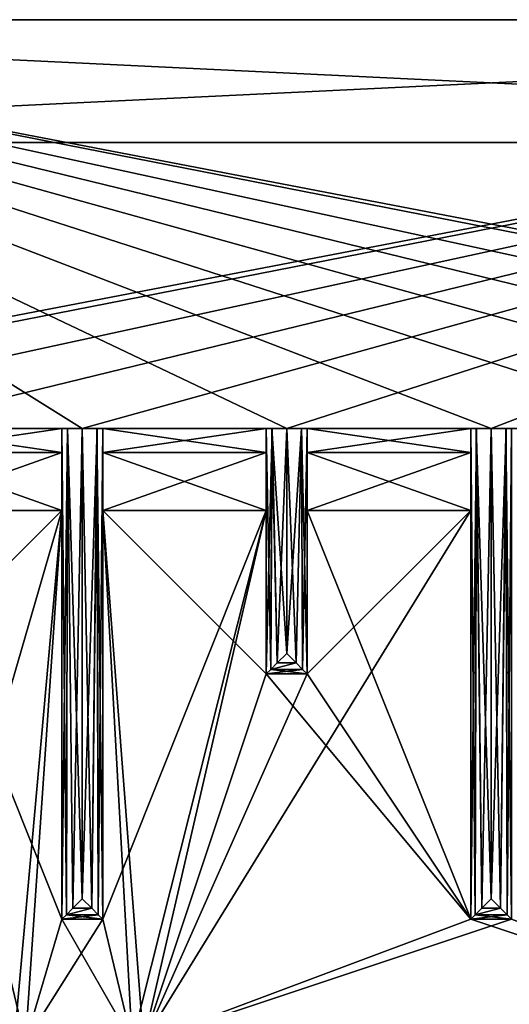
# Model space of a CAD drawing. Units: inches. Extents: x -5.3 to 5.3, y -4.9 to 1.2.
# Drawn here: x -1.4 to 0.1, y -1.8 to 1.2 of the extents above; entities that cross this region are included whole.
import ezdxf

# ---------------------------------------------------------------- set-up
doc = ezdxf.new("R2010")
doc.units = ezdxf.units.IN
doc.header["$LTSCALE"] = 127.314815
doc.header["$MEASUREMENT"] = 0
for name, color, linetype in [('15', 7, 'CONTINUOUS'), ('16', 7, 'CONTINUOUS'), ('17', 7, 'CONTINUOUS'), ('18', 7, 'CONTINUOUS'), ('31', 7, 'CONTINUOUS'), ('313', 7, 'CONTINUOUS'), ('314', 7, 'CONTINUOUS'), ('315', 7, 'CONTINUOUS'), ('316', 7, 'CONTINUOUS'), ('317', 7, 'CONTINUOUS'), ('318', 7, 'CONTINUOUS'), ('319', 7, 'CONTINUOUS'), ('320', 7, 'CONTINUOUS'), ('321', 7, 'CONTINUOUS'), ('322', 7, 'CONTINUOUS'), ('323', 7, 'CONTINUOUS'), ('324', 7, 'CONTINUOUS'), ('325', 7, 'CONTINUOUS'), ('326', 7, 'CONTINUOUS'), ('327', 7, 'CONTINUOUS'), ('328', 7, 'CONTINUOUS'), ('329', 7, 'CONTINUOUS'), ('330', 7, 'CONTINUOUS'), ('331', 7, 'CONTINUOUS'), ('332', 7, 'CONTINUOUS'), ('333', 7, 'CONTINUOUS'), ('334', 7, 'CONTINUOUS'), ('335', 7, 'CONTINUOUS'), ('336', 7, 'CONTINUOUS'), ('337', 7, 'CONTINUOUS'), ('338', 7, 'CONTINUOUS'), ('339', 7, 'CONTINUOUS'), ('340', 7, 'CONTINUOUS'), ('383', 7, 'CONTINUOUS'), ('384', 7, 'CONTINUOUS'), ('385', 7, 'CONTINUOUS'), ('386', 7, 'CONTINUOUS'), ('387', 7, 'CONTINUOUS'), ('388', 7, 'CONTINUOUS'), ('389', 7, 'CONTINUOUS'), ('390', 7, 'CONTINUOUS'), ('391', 7, 'CONTINUOUS'), ('392', 7, 'CONTINUOUS'), ('393', 7, 'CONTINUOUS'), ('394', 7, 'CONTINUOUS'), ('41', 7, 'CONTINUOUS'), ('45', 7, 'CONTINUOUS'), ('46', 7, 'CONTINUOUS'), ('48', 7, 'CONTINUOUS'), ('5', 7, 'CONTINUOUS'), ('50', 7, 'CONTINUOUS'), ('6', 7, 'CONTINUOUS'), ('7', 7, 'CONTINUOUS'), ('79', 7, 'CONTINUOUS'), ('8', 7, 'CONTINUOUS'), ('84', 7, 'CONTINUOUS')]:
    doc.layers.add(name, color=color, linetype=linetype)

msp = doc.modelspace()

# ---------------------------------------------------------------- linework, layer by layer
at = {"layer": '15', "linetype": 'Continuous'}
for points in [[(-1.875, 0, -4.8244), (-1.25, 0, -4.8244), (-1.2948, 0, -4.7984), (-1.875, 0, -4.8244)], [(-1.8296, 0, -4.7977), (-1.875, 0, -4.8244), (-1.2948, 0, -4.7984), (-1.8296, 0, -4.7977)], [(-1.8125, 0, -4.75), (-1.8296, 0, -4.7977), (-1.3125, 0, -4.75), (-1.8125, 0, -4.75)], [(-1.3125, 0, -4.75), (-1.8296, 0, -4.7977), (-1.2948, 0, -4.7984), (-1.3125, 0, -4.75)], [(-1.8125, 0, -1.75), (-1.8125, 0, -4.75), (-1.3125, 0, -1.75), (-1.8125, 0, -1.75)], [(-1.3125, 0, -1.75), (-1.8125, 0, -4.75), (-1.3125, 0, -4.75), (-1.3125, 0, -1.75)]]:
    msp.add_3dface(points, dxfattribs=at)
at = {"layer": '16', "linetype": 'Continuous'}
for points in [[(-1.25, 0, -4.8244), (-0.625, 0, -4.8244), (-0.6698, 0, -4.7984), (-1.25, 0, -4.8244)], [(-1.2046, 0, -4.7977), (-1.25, 0, -4.8244), (-0.6698, 0, -4.7984), (-1.2046, 0, -4.7977)], [(-1.1875, 0, -4.75), (-1.2046, 0, -4.7977), (-0.6875, 0, -4.75), (-1.1875, 0, -4.75)], [(-0.6875, 0, -4.75), (-1.2046, 0, -4.7977), (-0.6698, 0, -4.7984), (-0.6875, 0, -4.75)], [(-1.1875, 0, -1.75), (-1.1875, 0, -4.75), (-0.6875, 0, -1.75), (-1.1875, 0, -1.75)], [(-0.6875, 0, -1.75), (-1.1875, 0, -4.75), (-0.6875, 0, -4.75), (-0.6875, 0, -1.75)]]:
    msp.add_3dface(points, dxfattribs=at)
at = {"layer": '17', "linetype": 'Continuous'}
for points in [[(-0.625, 0, -4.8244), (0, 0, -4.8244), (-0.0448, 0, -4.7984), (-0.625, 0, -4.8244)], [(-0.5796, 0, -4.7977), (-0.625, 0, -4.8244), (-0.0448, 0, -4.7984), (-0.5796, 0, -4.7977)], [(-0.5625, 0, -4.75), (-0.5796, 0, -4.7977), (-0.0625, 0, -4.75), (-0.5625, 0, -4.75)], [(-0.0625, 0, -4.75), (-0.5796, 0, -4.7977), (-0.0448, 0, -4.7984), (-0.0625, 0, -4.75)], [(-0.5625, 0, -1.75), (-0.5625, 0, -4.75), (-0.0625, 0, -1.75), (-0.5625, 0, -1.75)], [(-0.0625, 0, -1.75), (-0.5625, 0, -4.75), (-0.0625, 0, -4.75), (-0.0625, 0, -1.75)]]:
    msp.add_3dface(points, dxfattribs=at)
at = {"layer": '18', "linetype": 'Continuous'}
for points in [[(0, 0, -4.8244), (0.625, 0, -4.8244), (0.5802, 0, -4.7984), (0, 0, -4.8244)], [(0, 0, -4.8244), (0.5802, 0, -4.7984), (0.0454, 0, -4.7977), (0, 0, -4.8244)], [(0.5802, 0, -4.7984), (0.5625, 0, -4.75), (0.0454, 0, -4.7977), (0.5802, 0, -4.7984)], [(0.0454, 0, -4.7977), (0.5625, 0, -4.75), (0.0625, 0, -4.75), (0.0454, 0, -4.7977)]]:
    msp.add_3dface(points, dxfattribs=at)
at = {"layer": '31', "linetype": 'Continuous'}
for points in [[(3.2515, 0, 4.8248), (3.25, 1.25, 4.825), (-3.25, 1.25, 4.825), (3.2515, 0, 4.8248)], [(3.2515, 0, 4.8248), (-3.25, 1.25, 4.825), (3.1242, 0, 4.8247), (3.2515, 0, 4.8248)], [(3.1242, 0, 4.8247), (-3.25, 1.25, 4.825), (2.5, 0, 4.8244), (3.1242, 0, 4.8247)], [(2.5, 0, 4.8244), (-3.25, 1.25, 4.825), (1.875, 0, 4.8244), (2.5, 0, 4.8244)], [(1.875, 0, 4.8244), (-3.25, 1.25, 4.825), (1.25, 0, 4.8244), (1.875, 0, 4.8244)], [(1.25, 0, 4.8244), (-3.25, 1.25, 4.825), (0.625, 0, 4.8244), (1.25, 0, 4.8244)], [(0.625, 0, 4.8244), (-3.25, 1.25, 4.825), (0, 0, 4.8244), (0.625, 0, 4.8244)], [(0, 0, 4.8244), (-3.25, 1.25, 4.825), (-0.625, 0, 4.8244), (0, 0, 4.8244)], [(-0.625, 0, 4.8244), (-3.25, 1.25, 4.825), (-1.25, 0, 4.8244), (-0.625, 0, 4.8244)], [(-1.25, 0, 4.8244), (-3.25, 1.25, 4.825), (-1.875, 0, 4.8244), (-1.25, 0, 4.8244)]]:
    msp.add_3dface(points, dxfattribs=at)
at = {"layer": '313', "linetype": 'Continuous'}
for points in [[(-1.3125, -0.0732, 1.5732), (-1.3125, 0, 1.75), (-1.8125, -0.0732, 1.5732), (-1.3125, -0.0732, 1.5732)], [(-1.3125, 0, 1.75), (-1.8125, 0, 1.75), (-1.8125, -0.0732, 1.5732), (-1.3125, 0, 1.75)], [(-1.8125, -0.25, 1.5), (-1.3125, -0.25, 1.5), (-1.3125, -0.0732, 1.5732), (-1.8125, -0.25, 1.5)], [(-1.8125, -0.25, 1.5), (-1.3125, -0.0732, 1.5732), (-1.8125, -0.0732, 1.5732), (-1.8125, -0.25, 1.5)]]:
    msp.add_3dface(points, dxfattribs=at)
at = {"layer": '314', "linetype": 'Continuous'}
for points in [[(-1.3125, -1.5, 4.75), (-1.3125, 0, 4.75), (-1.3125, 0, 1.75), (-1.3125, -1.5, 4.75)], [(-1.3125, -0.0732, 1.5732), (-1.3125, -1.5, 4.75), (-1.3125, 0, 1.75), (-1.3125, -0.0732, 1.5732)], [(-1.3125, -0.25, 1.5), (-1.3125, -1.5, 4.75), (-1.3125, -0.0732, 1.5732), (-1.3125, -0.25, 1.5)], [(-1.3125, -0.25, 1.5), (-1.3125, -1.5, 1.5), (-1.3125, -1.5, 4.75), (-1.3125, -0.25, 1.5)]]:
    msp.add_3dface(points, dxfattribs=at)
at = {"layer": '315', "linetype": 'Continuous'}
for points in [[(-1.3125, 0, -1.75), (-1.3125, -1.5, -1.5), (-1.3125, -0.0732, -1.5732), (-1.3125, 0, -1.75)], [(-1.3125, -1.5, -1.5), (-1.3125, 0, -1.75), (-1.3125, 0, -4.75), (-1.3125, -1.5, -1.5)], [(-1.3125, -1.5, -4.75), (-1.3125, -1.5, -1.5), (-1.3125, 0, -4.75), (-1.3125, -1.5, -4.75)], [(-1.3125, -1.5, -1.5), (-1.3125, -0.25, -1.5), (-1.3125, -0.0732, -1.5732), (-1.3125, -1.5, -1.5)]]:
    msp.add_3dface(points, dxfattribs=at)
at = {"layer": '316', "linetype": 'Continuous'}
for points in [[(-1.3125, -1.5, 4.75), (-1.2985, -1.486, 4.7936), (-1.3125, 0, 4.75), (-1.3125, -1.5, 4.75)], [(-1.3125, 0, 4.75), (-1.2985, -1.486, 4.7936), (-1.2954, 0, 4.7977), (-1.3125, 0, 4.75)], [(-1.2985, -1.486, 4.7936), (-1.2788, -1.4663, 4.8126), (-1.2954, 0, 4.7977), (-1.2985, -1.486, 4.7936)], [(-1.25, -1.4375, 4.824), (-1.25, 0, 4.8244), (-1.2954, 0, 4.7977), (-1.25, -1.4375, 4.824)], [(-1.2788, -1.4663, 4.8126), (-1.25, -1.4375, 4.824), (-1.2954, 0, 4.7977), (-1.2788, -1.4663, 4.8126)]]:
    msp.add_3dface(points, dxfattribs=at)
at = {"layer": '317', "linetype": 'Continuous'}
for points in [[(-1.25, 0, 4.8244), (-1.25, -1.4375, 4.824), (-1.2212, -1.4663, 4.8126), (-1.25, 0, 4.8244)], [(-1.25, 0, 4.8244), (-1.2212, -1.4663, 4.8126), (-1.2052, 0, 4.7984), (-1.25, 0, 4.8244)], [(-1.2212, -1.4663, 4.8126), (-1.2015, -1.486, 4.7936), (-1.2052, 0, 4.7984), (-1.2212, -1.4663, 4.8126)], [(-1.1875, -1.5, 4.75), (-1.1875, 0, 4.75), (-1.2052, 0, 4.7984), (-1.1875, -1.5, 4.75)], [(-1.2015, -1.486, 4.7936), (-1.1875, -1.5, 4.75), (-1.2052, 0, 4.7984), (-1.2015, -1.486, 4.7936)]]:
    msp.add_3dface(points, dxfattribs=at)
at = {"layer": '318', "linetype": 'Continuous'}
for points in [[(-1.25, -1.4375, 4.824), (-1.2788, -1.4663, 4.8126), (-1.2212, -1.4663, 4.8126), (-1.25, -1.4375, 4.824)], [(-1.2788, -1.4663, 4.8126), (-1.2985, -1.486, 4.7936), (-1.2212, -1.4663, 4.8126), (-1.2788, -1.4663, 4.8126)], [(-1.2212, -1.4663, 4.8126), (-1.2985, -1.486, 4.7936), (-1.2015, -1.486, 4.7936), (-1.2212, -1.4663, 4.8126)], [(-1.3125, -1.5, 4.75), (-1.1875, -1.5, 4.75), (-1.2015, -1.486, 4.7936), (-1.3125, -1.5, 4.75)], [(-1.2985, -1.486, 4.7936), (-1.3125, -1.5, 4.75), (-1.2015, -1.486, 4.7936), (-1.2985, -1.486, 4.7936)]]:
    msp.add_3dface(points, dxfattribs=at)
at = {"layer": '319', "linetype": 'Continuous'}
for points in [[(-1.3125, -1.5, 1.5), (-1.1875, -1.5, 1.5), (-1.1875, -1.5, 4.75), (-1.3125, -1.5, 1.5)], [(-1.3125, -1.5, 1.5), (-1.1875, -1.5, 4.75), (-1.3125, -1.5, 4.75), (-1.3125, -1.5, 1.5)]]:
    msp.add_3dface(points, dxfattribs=at)
at = {"layer": '320', "linetype": 'Continuous'}
for points in [[(-1.1875, -1.5, -1.5), (-1.3125, -1.5, -1.5), (-1.3125, -1.5, -4.75), (-1.1875, -1.5, -1.5)], [(-1.1875, -1.5, -1.5), (-1.3125, -1.5, -4.75), (-1.1875, -1.5, -4.75), (-1.1875, -1.5, -1.5)]]:
    msp.add_3dface(points, dxfattribs=at)
at = {"layer": '321', "linetype": 'Continuous'}
for points in [[(-1.1875, 0, 1.75), (-1.1875, -1.5, 1.5), (-1.1875, -0.0732, 1.5732), (-1.1875, 0, 1.75)], [(-1.1875, -1.5, 1.5), (-1.1875, 0, 1.75), (-1.1875, 0, 4.75), (-1.1875, -1.5, 1.5)], [(-1.1875, -1.5, 4.75), (-1.1875, -1.5, 1.5), (-1.1875, 0, 4.75), (-1.1875, -1.5, 4.75)], [(-1.1875, -1.5, 1.5), (-1.1875, -0.25, 1.5), (-1.1875, -0.0732, 1.5732), (-1.1875, -1.5, 1.5)]]:
    msp.add_3dface(points, dxfattribs=at)
at = {"layer": '322', "linetype": 'Continuous'}
for points in [[(-1.1875, -1.5, -4.75), (-1.1875, 0, -4.75), (-1.1875, 0, -1.75), (-1.1875, -1.5, -4.75)], [(-1.1875, -0.0732, -1.5732), (-1.1875, -1.5, -4.75), (-1.1875, 0, -1.75), (-1.1875, -0.0732, -1.5732)], [(-1.1875, -0.25, -1.5), (-1.1875, -1.5, -4.75), (-1.1875, -0.0732, -1.5732), (-1.1875, -0.25, -1.5)], [(-1.1875, -0.25, -1.5), (-1.1875, -1.5, -1.5), (-1.1875, -1.5, -4.75), (-1.1875, -0.25, -1.5)]]:
    msp.add_3dface(points, dxfattribs=at)
at = {"layer": '323', "linetype": 'Continuous'}
for points in [[(-0.6875, -0.0732, 1.5732), (-0.6875, 0, 1.75), (-1.1875, -0.0732, 1.5732), (-0.6875, -0.0732, 1.5732)], [(-0.6875, 0, 1.75), (-1.1875, 0, 1.75), (-1.1875, -0.0732, 1.5732), (-0.6875, 0, 1.75)], [(-1.1875, -0.25, 1.5), (-0.6875, -0.25, 1.5), (-0.6875, -0.0732, 1.5732), (-1.1875, -0.25, 1.5)], [(-1.1875, -0.25, 1.5), (-0.6875, -0.0732, 1.5732), (-1.1875, -0.0732, 1.5732), (-1.1875, -0.25, 1.5)]]:
    msp.add_3dface(points, dxfattribs=at)
at = {"layer": '324', "linetype": 'Continuous'}
for points in [[(-0.6875, -0.75, 4.75), (-0.6875, 0, 4.75), (-0.6875, 0, 1.75), (-0.6875, -0.75, 4.75)], [(-0.6875, -0.0732, 1.5732), (-0.6875, -0.75, 4.75), (-0.6875, 0, 1.75), (-0.6875, -0.0732, 1.5732)], [(-0.6875, -0.25, 1.5), (-0.6875, -0.75, 4.75), (-0.6875, -0.0732, 1.5732), (-0.6875, -0.25, 1.5)], [(-0.6875, -0.25, 1.5), (-0.6875, -0.75, 1.5), (-0.6875, -0.75, 4.75), (-0.6875, -0.25, 1.5)]]:
    msp.add_3dface(points, dxfattribs=at)
at = {"layer": '325', "linetype": 'Continuous'}
for points in [[(-0.6875, 0, -1.75), (-0.6875, -0.75, -1.5), (-0.6875, -0.0732, -1.5732), (-0.6875, 0, -1.75)], [(-0.6875, -0.75, -1.5), (-0.6875, 0, -1.75), (-0.6875, 0, -4.75), (-0.6875, -0.75, -1.5)], [(-0.6875, -0.75, -4.75), (-0.6875, -0.75, -1.5), (-0.6875, 0, -4.75), (-0.6875, -0.75, -4.75)], [(-0.6875, -0.75, -1.5), (-0.6875, -0.25, -1.5), (-0.6875, -0.0732, -1.5732), (-0.6875, -0.75, -1.5)]]:
    msp.add_3dface(points, dxfattribs=at)
at = {"layer": '326', "linetype": 'Continuous'}
for points in [[(-0.6875, -0.75, 4.75), (-0.6735, -0.736, 4.7936), (-0.6875, 0, 4.75), (-0.6875, -0.75, 4.75)], [(-0.6875, 0, 4.75), (-0.6735, -0.736, 4.7936), (-0.6704, 0, 4.7977), (-0.6875, 0, 4.75)], [(-0.6735, -0.736, 4.7936), (-0.6538, -0.7163, 4.8126), (-0.6704, 0, 4.7977), (-0.6735, -0.736, 4.7936)], [(-0.625, -0.6875, 4.824), (-0.625, 0, 4.8244), (-0.6704, 0, 4.7977), (-0.625, -0.6875, 4.824)], [(-0.6538, -0.7163, 4.8126), (-0.625, -0.6875, 4.824), (-0.6704, 0, 4.7977), (-0.6538, -0.7163, 4.8126)]]:
    msp.add_3dface(points, dxfattribs=at)
at = {"layer": '327', "linetype": 'Continuous'}
for points in [[(-0.625, 0, 4.8244), (-0.625, -0.6875, 4.824), (-0.5962, -0.7163, 4.8126), (-0.625, 0, 4.8244)], [(-0.625, 0, 4.8244), (-0.5962, -0.7163, 4.8126), (-0.5802, 0, 4.7984), (-0.625, 0, 4.8244)], [(-0.5962, -0.7163, 4.8126), (-0.5765, -0.736, 4.7936), (-0.5802, 0, 4.7984), (-0.5962, -0.7163, 4.8126)], [(-0.5625, -0.75, 4.75), (-0.5625, 0, 4.75), (-0.5802, 0, 4.7984), (-0.5625, -0.75, 4.75)], [(-0.5765, -0.736, 4.7936), (-0.5625, -0.75, 4.75), (-0.5802, 0, 4.7984), (-0.5765, -0.736, 4.7936)]]:
    msp.add_3dface(points, dxfattribs=at)
at = {"layer": '328', "linetype": 'Continuous'}
for points in [[(-0.625, -0.6875, 4.824), (-0.6538, -0.7163, 4.8126), (-0.5962, -0.7163, 4.8126), (-0.625, -0.6875, 4.824)], [(-0.6538, -0.7163, 4.8126), (-0.6735, -0.736, 4.7936), (-0.5962, -0.7163, 4.8126), (-0.6538, -0.7163, 4.8126)], [(-0.5962, -0.7163, 4.8126), (-0.6735, -0.736, 4.7936), (-0.5765, -0.736, 4.7936), (-0.5962, -0.7163, 4.8126)], [(-0.6875, -0.75, 4.75), (-0.5625, -0.75, 4.75), (-0.5765, -0.736, 4.7936), (-0.6875, -0.75, 4.75)], [(-0.6735, -0.736, 4.7936), (-0.6875, -0.75, 4.75), (-0.5765, -0.736, 4.7936), (-0.6735, -0.736, 4.7936)]]:
    msp.add_3dface(points, dxfattribs=at)
at = {"layer": '329', "linetype": 'Continuous'}
for points in [[(-0.6875, -0.75, 1.5), (-0.5625, -0.75, 1.5), (-0.5625, -0.75, 4.75), (-0.6875, -0.75, 1.5)], [(-0.6875, -0.75, 1.5), (-0.5625, -0.75, 4.75), (-0.6875, -0.75, 4.75), (-0.6875, -0.75, 1.5)]]:
    msp.add_3dface(points, dxfattribs=at)
at = {"layer": '330', "linetype": 'Continuous'}
for points in [[(-0.5625, -0.75, -1.5), (-0.6875, -0.75, -1.5), (-0.6875, -0.75, -4.75), (-0.5625, -0.75, -1.5)], [(-0.5625, -0.75, -1.5), (-0.6875, -0.75, -4.75), (-0.5625, -0.75, -4.75), (-0.5625, -0.75, -1.5)]]:
    msp.add_3dface(points, dxfattribs=at)
at = {"layer": '331', "linetype": 'Continuous'}
for points in [[(-0.5625, 0, 1.75), (-0.5625, -0.75, 1.5), (-0.5625, -0.0732, 1.5732), (-0.5625, 0, 1.75)], [(-0.5625, -0.75, 1.5), (-0.5625, 0, 1.75), (-0.5625, 0, 4.75), (-0.5625, -0.75, 1.5)], [(-0.5625, -0.75, 4.75), (-0.5625, -0.75, 1.5), (-0.5625, 0, 4.75), (-0.5625, -0.75, 4.75)], [(-0.5625, -0.75, 1.5), (-0.5625, -0.25, 1.5), (-0.5625, -0.0732, 1.5732), (-0.5625, -0.75, 1.5)]]:
    msp.add_3dface(points, dxfattribs=at)
at = {"layer": '332', "linetype": 'Continuous'}
for points in [[(-0.5625, -0.75, -4.75), (-0.5625, 0, -4.75), (-0.5625, 0, -1.75), (-0.5625, -0.75, -4.75)], [(-0.5625, -0.0732, -1.5732), (-0.5625, -0.75, -4.75), (-0.5625, 0, -1.75), (-0.5625, -0.0732, -1.5732)], [(-0.5625, -0.25, -1.5), (-0.5625, -0.75, -4.75), (-0.5625, -0.0732, -1.5732), (-0.5625, -0.25, -1.5)], [(-0.5625, -0.25, -1.5), (-0.5625, -0.75, -1.5), (-0.5625, -0.75, -4.75), (-0.5625, -0.25, -1.5)]]:
    msp.add_3dface(points, dxfattribs=at)
at = {"layer": '333', "linetype": 'Continuous'}
for points in [[(-0.0625, -0.0732, 1.5732), (-0.0625, 0, 1.75), (-0.5625, -0.0732, 1.5732), (-0.0625, -0.0732, 1.5732)], [(-0.0625, 0, 1.75), (-0.5625, 0, 1.75), (-0.5625, -0.0732, 1.5732), (-0.0625, 0, 1.75)], [(-0.5625, -0.25, 1.5), (-0.0625, -0.25, 1.5), (-0.0625, -0.0732, 1.5732), (-0.5625, -0.25, 1.5)], [(-0.5625, -0.25, 1.5), (-0.0625, -0.0732, 1.5732), (-0.5625, -0.0732, 1.5732), (-0.5625, -0.25, 1.5)]]:
    msp.add_3dface(points, dxfattribs=at)
at = {"layer": '334', "linetype": 'Continuous'}
for points in [[(-0.0625, -1.5, 4.75), (-0.0625, 0, 4.75), (-0.0625, 0, 1.75), (-0.0625, -1.5, 4.75)], [(-0.0625, -0.0732, 1.5732), (-0.0625, -1.5, 4.75), (-0.0625, 0, 1.75), (-0.0625, -0.0732, 1.5732)], [(-0.0625, -0.25, 1.5), (-0.0625, -1.5, 4.75), (-0.0625, -0.0732, 1.5732), (-0.0625, -0.25, 1.5)], [(-0.0625, -0.25, 1.5), (-0.0625, -1.5, 1.5), (-0.0625, -1.5, 4.75), (-0.0625, -0.25, 1.5)]]:
    msp.add_3dface(points, dxfattribs=at)
at = {"layer": '335', "linetype": 'Continuous'}
for points in [[(-0.0625, 0, -1.75), (-0.0625, -1.5, -1.5), (-0.0625, -0.0732, -1.5732), (-0.0625, 0, -1.75)], [(-0.0625, -1.5, -1.5), (-0.0625, 0, -1.75), (-0.0625, 0, -4.75), (-0.0625, -1.5, -1.5)], [(-0.0625, -1.5, -4.75), (-0.0625, -1.5, -1.5), (-0.0625, 0, -4.75), (-0.0625, -1.5, -4.75)], [(-0.0625, -1.5, -1.5), (-0.0625, -0.25, -1.5), (-0.0625, -0.0732, -1.5732), (-0.0625, -1.5, -1.5)]]:
    msp.add_3dface(points, dxfattribs=at)
at = {"layer": '336', "linetype": 'Continuous'}
for points in [[(-0.0625, -1.5, 4.75), (-0.0485, -1.486, 4.7936), (-0.0625, 0, 4.75), (-0.0625, -1.5, 4.75)], [(-0.0625, 0, 4.75), (-0.0485, -1.486, 4.7936), (-0.0454, 0, 4.7977), (-0.0625, 0, 4.75)], [(-0.0485, -1.486, 4.7936), (-0.0288, -1.4663, 4.8126), (-0.0454, 0, 4.7977), (-0.0485, -1.486, 4.7936)], [(0, -1.4375, 4.824), (0, 0, 4.8244), (-0.0454, 0, 4.7977), (0, -1.4375, 4.824)], [(-0.0288, -1.4663, 4.8126), (0, -1.4375, 4.824), (-0.0454, 0, 4.7977), (-0.0288, -1.4663, 4.8126)]]:
    msp.add_3dface(points, dxfattribs=at)
at = {"layer": '337', "linetype": 'Continuous'}
for points in [[(0, 0, 4.8244), (0, -1.4375, 4.824), (0.0288, -1.4663, 4.8126), (0, 0, 4.8244)], [(0, 0, 4.8244), (0.0288, -1.4663, 4.8126), (0.0448, 0, 4.7984), (0, 0, 4.8244)], [(0.0288, -1.4663, 4.8126), (0.0485, -1.486, 4.7936), (0.0448, 0, 4.7984), (0.0288, -1.4663, 4.8126)], [(0.0625, -1.5, 4.75), (0.0625, 0, 4.75), (0.0448, 0, 4.7984), (0.0625, -1.5, 4.75)], [(0.0485, -1.486, 4.7936), (0.0625, -1.5, 4.75), (0.0448, 0, 4.7984), (0.0485, -1.486, 4.7936)]]:
    msp.add_3dface(points, dxfattribs=at)
at = {"layer": '338', "linetype": 'Continuous'}
for points in [[(0, -1.4375, 4.824), (-0.0288, -1.4663, 4.8126), (0.0288, -1.4663, 4.8126), (0, -1.4375, 4.824)], [(-0.0288, -1.4663, 4.8126), (-0.0485, -1.486, 4.7936), (0.0288, -1.4663, 4.8126), (-0.0288, -1.4663, 4.8126)], [(0.0288, -1.4663, 4.8126), (-0.0485, -1.486, 4.7936), (0.0485, -1.486, 4.7936), (0.0288, -1.4663, 4.8126)], [(-0.0625, -1.5, 4.75), (0.0625, -1.5, 4.75), (0.0485, -1.486, 4.7936), (-0.0625, -1.5, 4.75)], [(-0.0485, -1.486, 4.7936), (-0.0625, -1.5, 4.75), (0.0485, -1.486, 4.7936), (-0.0485, -1.486, 4.7936)]]:
    msp.add_3dface(points, dxfattribs=at)
at = {"layer": '339', "linetype": 'Continuous'}
for points in [[(-0.0625, -1.5, 1.5), (0.0625, -1.5, 1.5), (0.0625, -1.5, 4.75), (-0.0625, -1.5, 1.5)], [(-0.0625, -1.5, 1.5), (0.0625, -1.5, 4.75), (-0.0625, -1.5, 4.75), (-0.0625, -1.5, 1.5)]]:
    msp.add_3dface(points, dxfattribs=at)
at = {"layer": '340', "linetype": 'Continuous'}
for points in [[(0.0625, -1.5, -1.5), (-0.0625, -1.5, -1.5), (-0.0625, -1.5, -4.75), (0.0625, -1.5, -1.5)], [(0.0625, -1.5, -1.5), (-0.0625, -1.5, -4.75), (0.0625, -1.5, -4.75), (0.0625, -1.5, -1.5)]]:
    msp.add_3dface(points, dxfattribs=at)
at = {"layer": '383', "linetype": 'Continuous'}
for points in [[(0, 0, -4.8244), (0.0454, 0, -4.7977), (0, -1.4375, -4.824), (0, 0, -4.8244)], [(0.0454, 0, -4.7977), (0.0288, -1.4663, -4.8126), (0, -1.4375, -4.824), (0.0454, 0, -4.7977)], [(0.0454, 0, -4.7977), (0.0485, -1.486, -4.7936), (0.0288, -1.4663, -4.8126), (0.0454, 0, -4.7977)], [(0.0454, 0, -4.7977), (0.0625, 0, -4.75), (0.0485, -1.486, -4.7936), (0.0454, 0, -4.7977)], [(0.0625, 0, -4.75), (0.0625, -1.5, -4.75), (0.0485, -1.486, -4.7936), (0.0625, 0, -4.75)]]:
    msp.add_3dface(points, dxfattribs=at)
at = {"layer": '384', "linetype": 'Continuous'}
for points in [[(-0.0625, -1.5, -4.75), (-0.0625, 0, -4.75), (-0.0448, 0, -4.7984), (-0.0625, -1.5, -4.75)], [(-0.0485, -1.486, -4.7936), (-0.0625, -1.5, -4.75), (-0.0448, 0, -4.7984), (-0.0485, -1.486, -4.7936)], [(-0.0288, -1.4663, -4.8126), (-0.0485, -1.486, -4.7936), (-0.0448, 0, -4.7984), (-0.0288, -1.4663, -4.8126)], [(0, 0, -4.8244), (-0.0288, -1.4663, -4.8126), (-0.0448, 0, -4.7984), (0, 0, -4.8244)], [(0, 0, -4.8244), (0, -1.4375, -4.824), (-0.0288, -1.4663, -4.8126), (0, 0, -4.8244)]]:
    msp.add_3dface(points, dxfattribs=at)
at = {"layer": '385', "linetype": 'Continuous'}
for points in [[(0, -1.4375, -4.824), (0.0288, -1.4663, -4.8126), (-0.0288, -1.4663, -4.8126), (0, -1.4375, -4.824)], [(0.0288, -1.4663, -4.8126), (0.0485, -1.486, -4.7936), (-0.0485, -1.486, -4.7936), (0.0288, -1.4663, -4.8126)], [(-0.0288, -1.4663, -4.8126), (0.0288, -1.4663, -4.8126), (-0.0485, -1.486, -4.7936), (-0.0288, -1.4663, -4.8126)], [(0.0625, -1.5, -4.75), (-0.0625, -1.5, -4.75), (-0.0485, -1.486, -4.7936), (0.0625, -1.5, -4.75)], [(0.0485, -1.486, -4.7936), (0.0625, -1.5, -4.75), (-0.0485, -1.486, -4.7936), (0.0485, -1.486, -4.7936)]]:
    msp.add_3dface(points, dxfattribs=at)
at = {"layer": '386', "linetype": 'Continuous'}
for points in [[(-0.5625, -0.0732, -1.5732), (-0.5625, 0, -1.75), (-0.0625, -0.0732, -1.5732), (-0.5625, -0.0732, -1.5732)], [(-0.5625, 0, -1.75), (-0.0625, 0, -1.75), (-0.0625, -0.0732, -1.5732), (-0.5625, 0, -1.75)], [(-0.0625, -0.25, -1.5), (-0.5625, -0.25, -1.5), (-0.5625, -0.0732, -1.5732), (-0.0625, -0.25, -1.5)], [(-0.0625, -0.25, -1.5), (-0.5625, -0.0732, -1.5732), (-0.0625, -0.0732, -1.5732), (-0.0625, -0.25, -1.5)]]:
    msp.add_3dface(points, dxfattribs=at)
at = {"layer": '387', "linetype": 'Continuous'}
for points in [[(-0.625, -0.6875, -4.824), (-0.625, 0, -4.8244), (-0.5796, 0, -4.7977), (-0.625, -0.6875, -4.824)], [(-0.5962, -0.7163, -4.8126), (-0.625, -0.6875, -4.824), (-0.5796, 0, -4.7977), (-0.5962, -0.7163, -4.8126)], [(-0.5765, -0.736, -4.7936), (-0.5962, -0.7163, -4.8126), (-0.5796, 0, -4.7977), (-0.5765, -0.736, -4.7936)], [(-0.5625, 0, -4.75), (-0.5765, -0.736, -4.7936), (-0.5796, 0, -4.7977), (-0.5625, 0, -4.75)], [(-0.5625, -0.75, -4.75), (-0.5765, -0.736, -4.7936), (-0.5625, 0, -4.75), (-0.5625, -0.75, -4.75)]]:
    msp.add_3dface(points, dxfattribs=at)
at = {"layer": '388', "linetype": 'Continuous'}
for points in [[(-0.6875, -0.75, -4.75), (-0.6875, 0, -4.75), (-0.6698, 0, -4.7984), (-0.6875, -0.75, -4.75)], [(-0.6735, -0.736, -4.7936), (-0.6875, -0.75, -4.75), (-0.6698, 0, -4.7984), (-0.6735, -0.736, -4.7936)], [(-0.6538, -0.7163, -4.8126), (-0.6735, -0.736, -4.7936), (-0.6698, 0, -4.7984), (-0.6538, -0.7163, -4.8126)], [(-0.625, 0, -4.8244), (-0.6538, -0.7163, -4.8126), (-0.6698, 0, -4.7984), (-0.625, 0, -4.8244)], [(-0.625, 0, -4.8244), (-0.625, -0.6875, -4.824), (-0.6538, -0.7163, -4.8126), (-0.625, 0, -4.8244)]]:
    msp.add_3dface(points, dxfattribs=at)
at = {"layer": '389', "linetype": 'Continuous'}
for points in [[(-0.625, -0.6875, -4.824), (-0.5962, -0.7163, -4.8126), (-0.6538, -0.7163, -4.8126), (-0.625, -0.6875, -4.824)], [(-0.5962, -0.7163, -4.8126), (-0.5765, -0.736, -4.7936), (-0.6735, -0.736, -4.7936), (-0.5962, -0.7163, -4.8126)], [(-0.6538, -0.7163, -4.8126), (-0.5962, -0.7163, -4.8126), (-0.6735, -0.736, -4.7936), (-0.6538, -0.7163, -4.8126)], [(-0.5625, -0.75, -4.75), (-0.6875, -0.75, -4.75), (-0.6735, -0.736, -4.7936), (-0.5625, -0.75, -4.75)], [(-0.5765, -0.736, -4.7936), (-0.5625, -0.75, -4.75), (-0.6735, -0.736, -4.7936), (-0.5765, -0.736, -4.7936)]]:
    msp.add_3dface(points, dxfattribs=at)
at = {"layer": '390', "linetype": 'Continuous'}
for points in [[(-1.1875, -0.0732, -1.5732), (-1.1875, 0, -1.75), (-0.6875, -0.0732, -1.5732), (-1.1875, -0.0732, -1.5732)], [(-1.1875, 0, -1.75), (-0.6875, 0, -1.75), (-0.6875, -0.0732, -1.5732), (-1.1875, 0, -1.75)], [(-0.6875, -0.25, -1.5), (-1.1875, -0.25, -1.5), (-1.1875, -0.0732, -1.5732), (-0.6875, -0.25, -1.5)], [(-0.6875, -0.25, -1.5), (-1.1875, -0.0732, -1.5732), (-0.6875, -0.0732, -1.5732), (-0.6875, -0.25, -1.5)]]:
    msp.add_3dface(points, dxfattribs=at)
at = {"layer": '391', "linetype": 'Continuous'}
for points in [[(-1.25, -1.4375, -4.824), (-1.25, 0, -4.8244), (-1.2046, 0, -4.7977), (-1.25, -1.4375, -4.824)], [(-1.2212, -1.4663, -4.8126), (-1.25, -1.4375, -4.824), (-1.2046, 0, -4.7977), (-1.2212, -1.4663, -4.8126)], [(-1.2015, -1.486, -4.7936), (-1.2212, -1.4663, -4.8126), (-1.2046, 0, -4.7977), (-1.2015, -1.486, -4.7936)], [(-1.1875, 0, -4.75), (-1.2015, -1.486, -4.7936), (-1.2046, 0, -4.7977), (-1.1875, 0, -4.75)], [(-1.1875, -1.5, -4.75), (-1.2015, -1.486, -4.7936), (-1.1875, 0, -4.75), (-1.1875, -1.5, -4.75)]]:
    msp.add_3dface(points, dxfattribs=at)
at = {"layer": '392', "linetype": 'Continuous'}
for points in [[(-1.3125, -1.5, -4.75), (-1.3125, 0, -4.75), (-1.2948, 0, -4.7984), (-1.3125, -1.5, -4.75)], [(-1.2985, -1.486, -4.7936), (-1.3125, -1.5, -4.75), (-1.2948, 0, -4.7984), (-1.2985, -1.486, -4.7936)], [(-1.2788, -1.4663, -4.8126), (-1.2985, -1.486, -4.7936), (-1.2948, 0, -4.7984), (-1.2788, -1.4663, -4.8126)], [(-1.25, 0, -4.8244), (-1.2788, -1.4663, -4.8126), (-1.2948, 0, -4.7984), (-1.25, 0, -4.8244)], [(-1.25, 0, -4.8244), (-1.25, -1.4375, -4.824), (-1.2788, -1.4663, -4.8126), (-1.25, 0, -4.8244)]]:
    msp.add_3dface(points, dxfattribs=at)
at = {"layer": '393', "linetype": 'Continuous'}
for points in [[(-1.25, -1.4375, -4.824), (-1.2212, -1.4663, -4.8126), (-1.2788, -1.4663, -4.8126), (-1.25, -1.4375, -4.824)], [(-1.2212, -1.4663, -4.8126), (-1.2015, -1.486, -4.7936), (-1.2985, -1.486, -4.7936), (-1.2212, -1.4663, -4.8126)], [(-1.2788, -1.4663, -4.8126), (-1.2212, -1.4663, -4.8126), (-1.2985, -1.486, -4.7936), (-1.2788, -1.4663, -4.8126)], [(-1.1875, -1.5, -4.75), (-1.3125, -1.5, -4.75), (-1.2985, -1.486, -4.7936), (-1.1875, -1.5, -4.75)], [(-1.2015, -1.486, -4.7936), (-1.1875, -1.5, -4.75), (-1.2985, -1.486, -4.7936), (-1.2015, -1.486, -4.7936)]]:
    msp.add_3dface(points, dxfattribs=at)
at = {"layer": '394', "linetype": 'Continuous'}
for points in [[(-1.8125, -0.0732, -1.5732), (-1.8125, 0, -1.75), (-1.3125, -0.0732, -1.5732), (-1.8125, -0.0732, -1.5732)], [(-1.8125, 0, -1.75), (-1.3125, 0, -1.75), (-1.3125, -0.0732, -1.5732), (-1.8125, 0, -1.75)], [(-1.3125, -0.25, -1.5), (-1.8125, -0.25, -1.5), (-1.8125, -0.0732, -1.5732), (-1.3125, -0.25, -1.5)], [(-1.3125, -0.25, -1.5), (-1.8125, -0.0732, -1.5732), (-1.3125, -0.0732, -1.5732), (-1.3125, -0.25, -1.5)]]:
    msp.add_3dface(points, dxfattribs=at)
at = {"layer": '41', "linetype": 'Continuous'}
for points in [[(-3.2515, 0, -4.8248), (-3.25, 1.25, -4.825), (3.25, 1.25, -4.825), (-3.2515, 0, -4.8248)], [(-3.2515, 0, -4.8248), (3.25, 1.25, -4.825), (-3.1242, 0, -4.8247), (-3.2515, 0, -4.8248)], [(-3.1242, 0, -4.8247), (3.25, 1.25, -4.825), (-2.5, 0, -4.8244), (-3.1242, 0, -4.8247)], [(-2.5, 0, -4.8244), (3.25, 1.25, -4.825), (-1.875, 0, -4.8244), (-2.5, 0, -4.8244)], [(-1.875, 0, -4.8244), (3.25, 1.25, -4.825), (-1.25, 0, -4.8244), (-1.875, 0, -4.8244)], [(-1.25, 0, -4.8244), (3.25, 1.25, -4.825), (-0.625, 0, -4.8244), (-1.25, 0, -4.8244)], [(-0.625, 0, -4.8244), (3.25, 1.25, -4.825), (0, 0, -4.8244), (-0.625, 0, -4.8244)], [(0, 0, -4.8244), (3.25, 1.25, -4.825), (0.625, 0, -4.8244), (0, 0, -4.8244)]]:
    msp.add_3dface(points, dxfattribs=at)
at = {"layer": '45', "linetype": 'Continuous'}
for points in [[(3.5629, 1.25, 4.1441), (3.7199, 1.25, 4.0617), (-4, 1.25, 2.5), (3.5629, 1.25, 4.1441)], [(3.7199, 1.25, 4.0617), (4, 1.25, 2.5), (-4, 1.25, 2.5), (3.7199, 1.25, 4.0617)], [(3.5, 1.25, 4.3099), (3.5629, 1.25, 4.1441), (-4, 1.25, 2.5), (3.5, 1.25, 4.3099)], [(3.5, 1.25, 4.575), (3.5, 1.25, 4.3099), (-4, 1.25, 2.5), (3.5, 1.25, 4.575)], [(3.4268, 1.25, 4.7518), (3.5, 1.25, 4.575), (-4, 1.25, 2.5), (3.4268, 1.25, 4.7518)], [(3.25, 1.25, 4.825), (3.4268, 1.25, 4.7518), (-4, 1.25, 2.5), (3.25, 1.25, 4.825)], [(-3.25, 1.25, 4.825), (3.25, 1.25, 4.825), (-4, 1.25, 2.5), (-3.25, 1.25, 4.825)], [(4, 1.25, -2.5), (-3.7199, 1.25, -4.1117), (-4, 1.25, -2.5), (4, 1.25, -2.5)], [(-3.5629, 1.25, -4.1941), (-3.7199, 1.25, -4.1117), (4, 1.25, -2.5), (-3.5629, 1.25, -4.1941)], [(-3.5, 1.25, -4.3599), (-3.5629, 1.25, -4.1941), (4, 1.25, -2.5), (-3.5, 1.25, -4.3599)], [(-3.5, 1.25, -4.575), (-3.5, 1.25, -4.3599), (4, 1.25, -2.5), (-3.5, 1.25, -4.575)], [(-3.4268, 1.25, -4.7518), (-3.5, 1.25, -4.575), (4, 1.25, -2.5), (-3.4268, 1.25, -4.7518)], [(-3.25, 1.25, -4.825), (-3.4268, 1.25, -4.7518), (4, 1.25, -2.5), (-3.25, 1.25, -4.825)], [(3.25, 1.25, -4.825), (-3.25, 1.25, -4.825), (4, 1.25, -2.5), (3.25, 1.25, -4.825)]]:
    msp.add_3dface(points, dxfattribs=at)
at = {"layer": '46', "linetype": 'Continuous'}
for points in [[(-4, 1.25, 2.5), (4, 1.25, 2.5), (-3.7835, 0.875, 2.2835), (-4, 1.25, 2.5)], [(-3.7835, 0.875, 2.2835), (4, 1.25, 2.5), (3.7835, 0.875, 2.2835), (-3.7835, 0.875, 2.2835)]]:
    msp.add_3dface(points, dxfattribs=at)
at = {"layer": '48', "linetype": 'Continuous'}
for points in [[(4, 1.25, -2.5), (-4, 1.25, -2.5), (3.7835, 0.875, -2.2835), (4, 1.25, -2.5)], [(-4, 1.25, -2.5), (-3.7835, 0.875, -2.2835), (3.7835, 0.875, -2.2835), (-4, 1.25, -2.5)]]:
    msp.add_3dface(points, dxfattribs=at)
at = {"layer": '5', "linetype": 'Continuous'}
for points in [[(0.625, 0, 4.8244), (0, 0, 4.8244), (0.0448, 0, 4.7984), (0.625, 0, 4.8244)], [(0.5796, 0, 4.7977), (0.625, 0, 4.8244), (0.0448, 0, 4.7984), (0.5796, 0, 4.7977)], [(0.0625, 0, 4.75), (0.5796, 0, 4.7977), (0.0448, 0, 4.7984), (0.0625, 0, 4.75)]]:
    msp.add_3dface(points, dxfattribs=at)
at = {"layer": '50', "linetype": 'Continuous'}
for points in [[(-3.7835, 0.875, 2.2835), (3.7835, 0.875, 2.2835), (-3.7835, 0.875, -2.2835), (-3.7835, 0.875, 2.2835)], [(-3.7835, 0.875, -2.2835), (3.7835, 0.875, 2.2835), (3.7835, 0.875, -2.2835), (-3.7835, 0.875, -2.2835)]]:
    msp.add_3dface(points, dxfattribs=at)
at = {"layer": '6', "linetype": 'Continuous'}
for points in [[(0, 0, 4.8244), (-0.625, 0, 4.8244), (-0.5802, 0, 4.7984), (0, 0, 4.8244)], [(-0.0454, 0, 4.7977), (0, 0, 4.8244), (-0.5802, 0, 4.7984), (-0.0454, 0, 4.7977)], [(-0.5625, 0, 4.75), (-0.0454, 0, 4.7977), (-0.5802, 0, 4.7984), (-0.5625, 0, 4.75)], [(-0.0625, 0, 4.75), (-0.0454, 0, 4.7977), (-0.5625, 0, 4.75), (-0.0625, 0, 4.75)], [(-0.0625, 0, 1.75), (-0.0625, 0, 4.75), (-0.5625, 0, 1.75), (-0.0625, 0, 1.75)], [(-0.5625, 0, 1.75), (-0.0625, 0, 4.75), (-0.5625, 0, 4.75), (-0.5625, 0, 1.75)]]:
    msp.add_3dface(points, dxfattribs=at)
at = {"layer": '7', "linetype": 'Continuous'}
for points in [[(-0.625, 0, 4.8244), (-1.25, 0, 4.8244), (-1.2052, 0, 4.7984), (-0.625, 0, 4.8244)], [(-0.6704, 0, 4.7977), (-0.625, 0, 4.8244), (-1.2052, 0, 4.7984), (-0.6704, 0, 4.7977)], [(-1.1875, 0, 4.75), (-0.6704, 0, 4.7977), (-1.2052, 0, 4.7984), (-1.1875, 0, 4.75)], [(-0.6875, 0, 4.75), (-0.6704, 0, 4.7977), (-1.1875, 0, 4.75), (-0.6875, 0, 4.75)], [(-0.6875, 0, 1.75), (-0.6875, 0, 4.75), (-1.1875, 0, 1.75), (-0.6875, 0, 1.75)], [(-1.1875, 0, 1.75), (-0.6875, 0, 4.75), (-1.1875, 0, 4.75), (-1.1875, 0, 1.75)]]:
    msp.add_3dface(points, dxfattribs=at)
at = {"layer": '79', "linetype": 'Continuous'}
for points in [[(-1.3125, -0.25, 1.5), (-1.8125, -0.25, 1.5), (-1.3125, -1.5, 1.5), (-1.3125, -0.25, 1.5)], [(-1.3125, -1.5, 1.5), (-1.8125, -0.25, 1.5), (-1.4239, -1.875, 1.5), (-1.3125, -1.5, 1.5)], [(-1.4239, -1.875, 1.5), (-1.8125, -0.25, 1.5), (-1.4587, -1.875, 1.5), (-1.4239, -1.875, 1.5)], [(-1.1875, -0.25, 1.5), (-1.1875, -1.5, 1.5), (-1.0979, -1.875, 1.5), (-1.1875, -0.25, 1.5)], [(-0.6875, -0.25, 1.5), (-1.1875, -0.25, 1.5), (-0.6875, -0.75, 1.5), (-0.6875, -0.25, 1.5)], [(-0.6875, -0.75, 1.5), (-1.1875, -0.25, 1.5), (-1.063, -1.875, 1.5), (-0.6875, -0.75, 1.5)], [(-1.063, -1.875, 1.5), (-1.1875, -0.25, 1.5), (-1.0979, -1.875, 1.5), (-1.063, -1.875, 1.5)], [(-0.5625, -0.25, 1.5), (-0.5625, -0.75, 1.5), (-0.0625, -1.5, 1.5), (-0.5625, -0.25, 1.5)], [(-0.0625, -0.25, 1.5), (-0.5625, -0.25, 1.5), (-0.0625, -1.5, 1.5), (-0.0625, -0.25, 1.5)], [(-0.0625, -1.5, 1.5), (-0.6875, -0.75, 1.5), (-1.063, -1.875, 1.5), (-0.0625, -1.5, 1.5)], [(-0.5625, -0.75, 1.5), (-0.6875, -0.75, 1.5), (-0.0625, -1.5, 1.5), (-0.5625, -0.75, 1.5)], [(-1.0979, -1.875, 1.5), (-1.3125, -1.5, 1.5), (-1.4239, -1.875, 1.5), (-1.0979, -1.875, 1.5)], [(-1.1875, -1.5, 1.5), (-1.3125, -1.5, 1.5), (-1.0979, -1.875, 1.5), (-1.1875, -1.5, 1.5)], [(1.063, -1.875, 1.5), (-0.0625, -1.5, 1.5), (-1.063, -1.875, 1.5), (1.063, -1.875, 1.5)], [(0.0625, -1.5, 1.5), (-0.0625, -1.5, 1.5), (1.063, -1.875, 1.5), (0.0625, -1.5, 1.5)]]:
    msp.add_3dface(points, dxfattribs=at)
at = {"layer": '8', "linetype": 'Continuous'}
for points in [[(-1.25, 0, 4.8244), (-1.875, 0, 4.8244), (-1.8302, 0, 4.7984), (-1.25, 0, 4.8244)], [(-1.2954, 0, 4.7977), (-1.25, 0, 4.8244), (-1.8302, 0, 4.7984), (-1.2954, 0, 4.7977)], [(-1.8125, 0, 4.75), (-1.2954, 0, 4.7977), (-1.8302, 0, 4.7984), (-1.8125, 0, 4.75)], [(-1.3125, 0, 4.75), (-1.2954, 0, 4.7977), (-1.8125, 0, 4.75), (-1.3125, 0, 4.75)], [(-1.3125, 0, 1.75), (-1.3125, 0, 4.75), (-1.8125, 0, 1.75), (-1.3125, 0, 1.75)], [(-1.8125, 0, 1.75), (-1.3125, 0, 4.75), (-1.8125, 0, 4.75), (-1.8125, 0, 1.75)]]:
    msp.add_3dface(points, dxfattribs=at)
at = {"layer": '84', "linetype": 'Continuous'}
for points in [[(-1.3125, -0.25, -1.5), (-1.7847, -1.875, -1.5), (-1.8125, -0.75, -1.5), (-1.3125, -0.25, -1.5)], [(-1.8125, -0.25, -1.5), (-1.3125, -0.25, -1.5), (-1.8125, -0.75, -1.5), (-1.8125, -0.25, -1.5)], [(-1.4587, -1.875, -1.5), (-1.7847, -1.875, -1.5), (-1.3125, -0.25, -1.5), (-1.4587, -1.875, -1.5)], [(-1.4239, -1.875, -1.5), (-1.4587, -1.875, -1.5), (-1.3125, -0.25, -1.5), (-1.4239, -1.875, -1.5)], [(-1.3125, -1.5, -1.5), (-1.4239, -1.875, -1.5), (-1.3125, -0.25, -1.5), (-1.3125, -1.5, -1.5)], [(-0.6875, -0.25, -1.5), (-1.0979, -1.875, -1.5), (-1.1875, -1.5, -1.5), (-0.6875, -0.25, -1.5)], [(-1.1875, -0.25, -1.5), (-0.6875, -0.25, -1.5), (-1.1875, -1.5, -1.5), (-1.1875, -0.25, -1.5)], [(-1.063, -1.875, -1.5), (-1.0979, -1.875, -1.5), (-0.6875, -0.25, -1.5), (-1.063, -1.875, -1.5)], [(-0.0625, -1.5, -1.5), (-1.063, -1.875, -1.5), (-0.0625, -0.25, -1.5), (-0.0625, -1.5, -1.5)], [(-0.0625, -0.25, -1.5), (-1.063, -1.875, -1.5), (-0.5625, -0.75, -1.5), (-0.0625, -0.25, -1.5)], [(-0.6875, -0.75, -1.5), (-1.063, -1.875, -1.5), (-0.6875, -0.25, -1.5), (-0.6875, -0.75, -1.5)], [(-0.5625, -0.25, -1.5), (-0.0625, -0.25, -1.5), (-0.5625, -0.75, -1.5), (-0.5625, -0.25, -1.5)], [(-0.5625, -0.75, -1.5), (-1.063, -1.875, -1.5), (-0.6875, -0.75, -1.5), (-0.5625, -0.75, -1.5)], [(-1.0979, -1.875, -1.5), (-1.4239, -1.875, -1.5), (-1.1875, -1.5, -1.5), (-1.0979, -1.875, -1.5)], [(-1.1875, -1.5, -1.5), (-1.4239, -1.875, -1.5), (-1.3125, -1.5, -1.5), (-1.1875, -1.5, -1.5)], [(1.063, -1.875, -1.5), (-1.063, -1.875, -1.5), (0.0625, -1.5, -1.5), (1.063, -1.875, -1.5)], [(0.0625, -1.5, -1.5), (-1.063, -1.875, -1.5), (-0.0625, -1.5, -1.5), (0.0625, -1.5, -1.5)]]:
    msp.add_3dface(points, dxfattribs=at)

doc.saveas('drawing.dxf')
